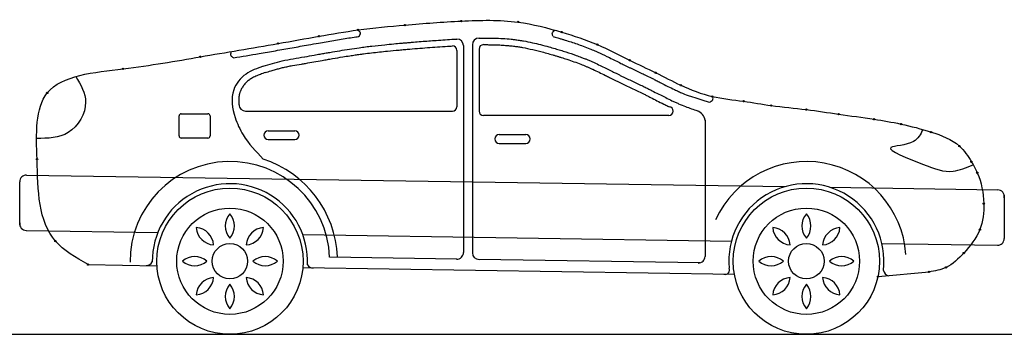
# Model space of a CAD drawing. Units: millimetres. Extents: x -670 to 31958, y -20708 to -246.
# Drawn here: x -670 to 3771, y -1667 to -246 of the extents above; entities that cross this region are included whole.
import ezdxf

# ---------------------------------------------------------------- set-up
doc = ezdxf.new("R2010")
doc.units = ezdxf.units.MM
doc.linetypes.add('Amconstr', pattern=[9999, 9999, 0])
doc.layers.add('AM_CL', color=1, linetype='Amconstr', lineweight=25)

msp = doc.modelspace()

# ---------------------------------------------------------------- linework, layer by layer
for p, q in [((1301.5, -384.7), (1301.5, -639)), ((1331.5, -363.5), (1331.5, -1297.3)), ((1371.5, -359.2), (1371.5, -1298.8)), ((1401.5, -379), (1401.5, -659)), ((349, -659), (1281.5, -659)), ((48.5, -770.8), (48.5, -680.8)), ((58.5, -670.8), (178.5, -670.8)), ((188.5, -680.8), (188.5, -770.8)), ((2257.2, -679), (1421.5, -679)), ((2421.1, -698.5), (2421.1, -1314.8)), ((450.5, -747.4), (570.5, -747.4)), ((178.5, -780.8), (58.5, -780.8)), ((450.5, -787.4), (570.5, -787.4)), ((1492.5, -764.8), (1612.5, -764.8)), ((1492.5, -804.8), (1612.5, -804.8)), ((-639.8, -947.7), (2782.5, -999.9)), ((-669.8, -1172), (-669.8, -977.7)), ((2983.7, -1002.9), (3741.6, -1014.5)), ((3770.2, -1038.9), (3770.2, -1234.5)), ((-641, -1197.7), (-47.1, -1206.8)), ((606.8, -1216.7), (2539.8, -1246.2)), ((3218.7, -1256.5), (3740.2, -1264.5)), ((1301.5, -1327.3), (727.6, -1318.6)), ((2398, -1344), (1400.6, -1328.8)), ((-361.6, -1352), (-51.4, -1356.7)), ((2553.4, -1396.4), (606.6, -1366.7)), ((3201.6, -1406.3), (3198.6, -1406.3)), ((3201.6, -1406.3), (3431.2, -1385.2))]:
    msp.add_line(p, q)
for centre, radius in [((1322.2, -252.4), 3), ((1578, -256.6), 3), ((856, -292.6), 3), ((1068.3, -270.4), 3), ((1774.7, -302.4), 3), ((495.2, -353.7), 3), ((680.2, -321), 3), ((1934.9, -358.8), 3), ((145.1, -413.7), 3), ((2080.9, -429.3), 3), ((-203.7, -468.2), 3), ((2198.6, -485.8), 3), ((-545.8, -576.6), 3), ((2311.7, -542.2), 3), ((2453.2, -592.6), 3), ((2594.8, -614.4), 3), ((2719.3, -633.8), 3), ((2878, -652.1), 3), ((3023.5, -672.7), 3), ((3183.5, -695.5), 3), ((3304.7, -717.2), 3), ((3440.2, -753.5), 3), ((3568.5, -817), 3), ((-592, -876.6), 3), ((3622.5, -887.3), 3), ((3648.8, -937.2), 3), ((278, -1336.6), 330), ((2878, -1336.6), 330), ((278, -1336.6), 240), ((2878, -1336.6), 240), ((3678, -1076.6), 3), ((3660.5, -1194), 3), ((-509.1, -1245.4), 3), ((278, -1336.6), 80), ((2878, -1336.6), 80), ((3587.7, -1299.9), 3), ((-361.6, -1352), 3), ((3507.8, -1364.7), 3), ((3201.6, -1406.3), 3), ((3431.2, -1385.2), 3)]:
    msp.add_circle(centre, radius)
for centre, radius, start, end in [((1301.5, -363.5), 30, 0, 90), ((1401.5, -359.2), 30, 90, 180), ((1281.5, -384.7), 20, 0, 90), ((1421.5, -379), 20, 90, 180), ((349, -629), 30, 180, 270), ((1281.5, -639), 20, 270, 0), ((1421.5, -659), 20, 180, 270), ((2257.2, -659), 20, 270, 84.7704), ((2365.7, -709.3), 56, 8.8793, 67.713), ((58.5, -680.8), 10, 90, 180), ((178.5, -680.8), 10, 0, 90), ((450.5, -767.4), 20, 90, 270), ((570.5, -767.4), 20, 270, 90), ((58.5, -770.8), 10, 180, 270), ((178.5, -770.8), 10, 270, 0), ((1492.5, -784.8), 20, 90, 270), ((1612.5, -784.8), 20, 270, 90), ((278, -1336.6), 450, 2.2959, 180.5314), ((278, -1336.6), 485, 2.2959, 72.0354), ((2878, -1336.6), 450, 3.9239, 155.3919), ((-639.8, -977.7), 30, 88.2539, 180), ((278, -1336.6), 350, 357.2707, 180.5314), ((2878, -1336.6), 350, 353.2033, 185.1595), ((3740.7, -1044.5), 30, 349.2214, 90), ((341.5, -1177.5), 84.2, 138.9463, 221.0537), ((214.4, -1177.5), 84.2, 318.9463, 41.0537), ((2941.5, -1177.5), 84.2, 138.9463, 221.0537), ((2814.4, -1177.5), 84.2, 318.9463, 41.0537), ((-640.1, -1167.7), 30, 171.7737, 270), ((210.4, -1179.2), 84.2, 183.9463, 266.0537), ((120.6, -1269), 84.2, 3.9463, 86.0537), ((435.4, -1269), 84.2, 93.9463, 176.0537), ((345.5, -1179.2), 84.2, 273.9463, 356.0537), ((2720.6, -1269), 84.2, 3.9463, 86.0537), ((2810.4, -1179.2), 84.2, 183.9463, 266.0537), ((2945.5, -1179.2), 84.2, 273.9463, 356.0537), ((3035.4, -1269), 84.2, 93.9463, 176.0537), ((3740.2, -1234.5), 30, 268.2539, 0), ((118.9, -1400.1), 84.2, 48.9463, 131.0537), ((437, -1400.1), 84.2, 48.9463, 131.0537), ((1301.5, -1297.3), 30, 268.2539, 0), ((1401.5, -1298.8), 30, 180, 270), ((2391.1, -1314.8), 30, 268.2539, 0), ((2718.9, -1400.1), 84.2, 48.9463, 131.0537), ((3037, -1400.1), 84.2, 48.9463, 131.0537), ((-98.6, -1326), 30, 268.2539, 332.4765), ((118.9, -1273.1), 84.2, 228.9463, 311.0537), ((437, -1273.1), 84.2, 228.9463, 311.0537), ((652.9, -1337.2), 30, 212.3334, 269.9462), ((2511.2, -1376.4), 20, 254.4599, 24.7354), ((2718.9, -1273.1), 84.2, 228.9463, 311.0537), ((3037, -1273.1), 84.2, 228.9463, 311.0537), ((120.6, -1404.2), 84.2, 273.9463, 356.0537), ((210.4, -1494), 84.2, 93.9463, 176.0537), ((345.5, -1494), 84.2, 3.9463, 86.0537), ((435.4, -1404.2), 84.2, 183.9463, 266.0537), ((2810.4, -1494), 84.2, 93.9463, 176.0537), ((2720.6, -1404.2), 84.2, 273.9463, 356.0537), ((3035.4, -1404.2), 84.2, 183.9463, 266.0537), ((2945.5, -1494), 84.2, 3.9463, 86.0537), ((3255, -1372.4), 30, 190.8254, 259.5018), ((341.5, -1495.7), 84.2, 138.9463, 221.0537), ((214.4, -1495.7), 84.2, 318.9463, 41.0537), ((2941.5, -1495.7), 84.2, 138.9463, 221.0537), ((2814.4, -1495.7), 84.2, 318.9463, 41.0537)]:
    msp.add_arc(centre, radius, start, end)
for points in [[(-361.6, -1352), (-509.1, -1245.4), (-592, -876.6), (-545.8, -576.6), (-203.7, -468.2), (145.1, -413.7), (495.2, -353.7), (680.2, -321), (856, -292.6), (1068.3, -270.4), (1322.2, -252.4), (1578, -257.4), (1774.7, -302.4), (1934.9, -358.8), (2080.9, -429.3), (2198.6, -485.8), (2311.7, -542.2), (2453.2, -592.6), (2594.8, -614.4), (2719.3, -633.8), (2878, -652.1), (3023.5, -672.7), (3183.5, -695.5), (3304.7, -717.2), (3440.2, -753.5), (3568.5, -817), (3622.5, -887.3), (3648.8, -937.2), (3678, -1076.6), (3660.5, -1194), (3587.7, -1299.9), (3507.8, -1364.7), (3431.2, -1385.2)], [(858.7, -322.5), (866.7, -306.5), (856, -292.6)], [(1736.7, -322.5), (1732.1, -308.7), (1743.6, -293.3)], [(294.2, -418.6), (283.1, -409.8), (285.9, -389.6)], [(427.9, -456.6), (513.7, -432.4), (614.3, -413.9)], [(427.9, -456.6), (350.6, -491.9), (295.2, -563.1), (301.9, -688), (337.4, -765.9), (427.9, -875.6)], [(-417, -502.8), (-372.9, -618.4), (-451.2, -755.3), (-593.9, -782.8)], [(2440.1, -618.5), (2455.6, -608.5), (2456.2, -592.6)], [(3403.2, -742.2), (3360.6, -796.5), (3259.6, -823.3), (3401.8, -898.1), (3539.4, -930.2), (3630.6, -901.1)]]:
    msp.add_spline(points, degree=3)
for points, knots in [([(294.2, -418.6), (332.6, -412.1), (371.2, -405.5), (434.6, -394.7), (459.3, -390.4), (496.3, -384), (508.7, -381.8), (533.5, -377.4), (545.8, -375.3), (582.8, -368.7), (607.4, -364.3), (647.3, -357.3), (662.7, -354.5), (689.5, -349.8), (700.9, -347.8), (723.6, -343.9), (735, -341.9), (769.1, -336.1), (791.9, -332.4), (824.9, -327.3), (835.3, -325.8), (850, -323.7), (854.3, -323.1), (858.7, -322.5)], [1722.890035, 1722.890035, 1722.890035, 1722.890035, 1839.469902, 1839.469902, 1914.044488, 1914.044488, 1951.55328, 1951.55328, 1989.062072, 1989.062072, 2064.079656, 2064.079656, 2111.052086, 2111.052086, 2145.829709, 2145.829709, 2180.607331, 2180.607331, 2250.162576, 2250.162576, 2281.855972, 2281.855972, 2295.190564, 2295.190564, 2295.190564, 2295.190564]), ([(614.3, -413.9), (614.7, -413.8), (615.2, -413.7), (629.7, -411.2), (643.7, -408.7), (666.6, -404.6), (675.5, -403), (691.8, -400.2), (699.3, -398.9), (714.1, -396.3), (721.5, -395), (743.7, -391.1), (758.5, -388.6), (802.7, -381.3), (832, -376.7), (865.8, -372), (870.6, -371.4), (880.1, -370.1), (884.9, -369.5), (899.2, -367.7), (908.7, -366.5), (937.5, -363.2), (956.8, -361.1), (989.9, -357.8), (1003.6, -356.5), (1028.6, -354.1), (1039.9, -353.1), (1058, -351.5), (1064.9, -350.9), (1077.5, -349.9), (1083.2, -349.4), (1094.6, -348.4), (1100.3, -347.9), (1117.5, -346.5), (1128.9, -345.5), (1163.2, -342.8), (1186, -341.1), (1222.2, -338.5), (1235.6, -337.6), (1262.3, -335.8), (1275.5, -335), (1293, -334), (1297.3, -333.8), (1301.5, -333.5)], [2037.229232, 2037.229232, 2037.229232, 2037.229232, 2038.579107, 2038.579107, 2081.490322, 2081.490322, 2108.637782, 2108.637782, 2131.384849, 2131.384849, 2154.131917, 2154.131917, 2199.626052, 2199.626052, 2290.614322, 2290.614322, 2305.47005, 2305.47005, 2320.325778, 2320.325778, 2350.037235, 2350.037235, 2409.460147, 2409.460147, 2451.484964, 2451.484964, 2485.80577, 2485.80577, 2506.577639, 2506.577639, 2523.921714, 2523.921714, 2541.265788, 2541.265788, 2575.953937, 2575.953937, 2645.330235, 2645.330235, 2686.232454, 2686.232454, 2726.564641, 2726.564641, 2739.531366, 2739.531366, 2739.531366, 2739.531366]), ([(1401.1, -329.2), (1434.5, -328.9), (1452.8, -329), (1496.6, -330.1), (1521.9, -331.6), (1552.2, -334.8), (1557.6, -335.4), (1566.3, -336.5), (1569.6, -336.9), (1576.1, -337.9), (1579.4, -338.3), (1589.2, -339.8), (1595.8, -340.9), (1615.6, -344.4), (1628.8, -347.1), (1666.6, -355.4), (1691.4, -361.8), (1725.8, -371.4), (1735.3, -374.1), (1748.8, -378.1), (1752.9, -379.3), (1761, -381.8), (1765.1, -383), (1777.1, -386.7), (1785.1, -389.2), (1809, -396.8), (1824.7, -402.1), (1848.1, -410.4), (1856, -413.4), (1869.2, -418.4), (1874.4, -420.4), (1883.7, -424.1), (1887.7, -425.7), (1894.7, -428.6), (1897.6, -429.9), (1902.7, -432), (1904.9, -433), (1909.4, -434.9), (1911.6, -435.9), (1918.3, -438.9), (1922.8, -441), (1936.4, -447.2), (1945.4, -451.5), (1970.8, -463.8), (1987.3, -472.1), (2009.2, -483.1), (2014.3, -485.6), (2023.5, -490.2), (2027.6, -492.3), (2036, -496.4), (2040.4, -498.6), (2046.8, -501.7), (2048.9, -502.7), (2053, -504.7), (2055.1, -505.7), (2061.2, -508.7), (2065.3, -510.7), (2077.6, -516.5), (2085.7, -520.4), (2109.9, -531.8), (2125.8, -539.3), (2147.5, -549.8), (2153.7, -552.8), (2162.2, -557), (2164.6, -558.2), (2169.5, -560.6), (2171.9, -561.9), (2179.3, -565.6), (2184.2, -568.1), (2199.2, -575.7), (2209.3, -580.9), (2227.5, -590.1), (2235.5, -594.2), (2252.9, -602.8), (2262.3, -607.4), (2276.8, -614.2), (2281.7, -616.5), (2291.7, -621), (2296.7, -623.3), (2311.9, -629.9), (2322.2, -634.2), (2350.3, -645.2), (2368.4, -651.7), (2387, -657.5)], [2857.032998, 2857.032998, 2857.032998, 2857.032998, 2914.830221, 2914.830221, 2997.225332, 2997.225332, 3015.45459, 3015.45459, 3026.41654, 3026.41654, 3037.378491, 3037.378491, 3059.302392, 3059.302392, 3103.150194, 3103.150194, 3184.043775, 3184.043775, 3214.613026, 3214.613026, 3227.666238, 3227.666238, 3240.71945, 3240.71945, 3266.825873, 3266.825873, 3319.038721, 3319.038721, 3346.135029, 3346.135029, 3364.242479, 3364.242479, 3378.478822, 3378.478822, 3388.730655, 3388.730655, 3396.671432, 3396.671432, 3404.612209, 3404.612209, 3420.493764, 3420.493764, 3452.256873, 3452.256873, 3508.495644, 3508.495644, 3525.458812, 3525.458812, 3538.96216, 3538.96216, 3553.046349, 3553.046349, 3559.712993, 3559.712993, 3566.379637, 3566.379637, 3579.712925, 3579.712925, 3606.379502, 3606.379502, 3659.712655, 3659.712655, 3680.851093, 3680.851093, 3689.364069, 3689.364069, 3697.877045, 3697.877045, 3714.902996, 3714.902996, 3748.9549, 3748.9549, 3775.134319, 3775.134319, 3804.782584, 3804.782584, 3819.986265, 3819.986265, 3835.189945, 3835.189945, 3865.597307, 3865.597307, 3917.312046, 3917.312046, 3917.312046, 3917.312046]), ([(1736.7, -322.5), (1737.8, -322.9), (1739, -323.2), (1747.5, -325.6), (1754.9, -327.8), (1766.8, -331.3), (1771.4, -332.7), (1780.6, -335.4), (1785.2, -336.8), (1798.9, -341.1), (1808, -344), (1835.2, -352.8), (1853.1, -359), (1881, -369.3), (1891, -373.2), (1908.5, -380.2), (1915.9, -383.3), (1930.7, -389.6), (1938, -392.9), (1960.1, -403.1), (1974.8, -410.1), (1998.5, -421.8), (2007.4, -426.3), (2024.7, -434.9), (2033.2, -439.2), (2048.7, -447), (2055.9, -450.5), (2067.1, -456), (2071.2, -458), (2079.2, -461.9), (2083.2, -463.8), (2095.3, -469.6), (2103.3, -473.4), (2127.3, -484.7), (2143.2, -492.2), (2167.2, -503.8), (2175.4, -507.7), (2186.4, -513.2), (2189.3, -514.6), (2195.1, -517.5), (2198, -519), (2206.7, -523.4), (2212.5, -526.4), (2230.1, -535.3), (2241.8, -541.4), (2263.3, -552.2), (2273, -557), (2288.7, -564.6), (2294.6, -567.4), (2306.6, -572.9), (2312.6, -575.6), (2329.1, -582.9), (2339.5, -587.2), (2440.1, -618.5)], [3191.207101, 3191.207101, 3191.207101, 3191.207101, 3194.933261, 3194.933261, 3218.048402, 3218.048402, 3232.569515, 3232.569515, 3247.090628, 3247.090628, 3276.132853, 3276.132853, 3334.217304, 3334.217304, 3367.402377, 3367.402377, 3392.321056, 3392.321056, 3417.239735, 3417.239735, 3467.077092, 3467.077092, 3497.172311, 3497.172311, 3525.331899, 3525.331899, 3549.134372, 3549.134372, 3562.371475, 3562.371475, 3575.608577, 3575.608577, 3602.082783, 3602.082783, 3655.031194, 3655.031194, 3682.695587, 3682.695587, 3692.573442, 3692.573442, 3702.451296, 3702.451296, 3722.207006, 3722.207006, 3761.718424, 3761.718424, 3793.578692, 3793.578692, 3812.776953, 3812.776953, 3831.975214, 3831.975214, 3864.776644, 3864.776644, 3864.776644, 3864.776644]), ([(619.5, -443.4), (644.4, -439), (669.3, -434.6), (701.9, -428.9), (709.7, -427.5), (725.3, -424.8), (733.1, -423.4), (756.3, -419.4), (771.8, -416.8), (797.8, -412.5), (808.4, -410.8), (826.9, -408), (834.8, -406.8), (850.4, -404.5), (858, -403.4), (870.6, -401.6), (875.7, -400.9), (892.7, -398.7), (904.6, -397.2), (940.6, -393), (964.7, -390.4), (1006.2, -386.3), (1023.4, -384.7), (1049, -382.4), (1057.2, -381.7), (1073.4, -380.3), (1081.3, -379.6), (1104.5, -377.7), (1119.7, -376.4), (1150, -373.9), (1165.1, -372.8), (1210.5, -369.3), (1240.6, -367.2), (1274.4, -365.2), (1277.9, -364.9), (1281.5, -364.7)], [2037.229232, 2037.229232, 2037.229232, 2037.229232, 2113.223474, 2113.223474, 2137.152778, 2137.152778, 2161.082081, 2161.082081, 2208.940688, 2208.940688, 2242.094612, 2242.094612, 2266.995302, 2266.995302, 2290.982992, 2290.982992, 2307.110816, 2307.110816, 2344.617185, 2344.617185, 2419.629924, 2419.629924, 2472.547748, 2472.547748, 2497.625298, 2497.625298, 2521.728166, 2521.728166, 2567.901997, 2567.901997, 2614.075829, 2614.075829, 2706.423492, 2706.423492, 2717.412802, 2717.412802, 2717.412802, 2717.412802]), ([(1421.5, -359), (1425, -359), (1428.2, -359), (1437.5, -359), (1443, -359), (1452.1, -359.1), (1455.7, -359.1), (1462, -359.2), (1464.6, -359.3), (1469.6, -359.4), (1471.9, -359.5), (1476.5, -359.6), (1478.8, -359.7), (1485.6, -359.9), (1490.2, -360.1), (1503.8, -360.8), (1512.8, -361.3), (1527.3, -362.5), (1533, -363), (1542.9, -364), (1547.3, -364.4), (1554.8, -365.3), (1557.9, -365.7), (1564, -366.5), (1567, -366.9), (1573, -367.7), (1576.1, -368.2), (1585.1, -369.6), (1591.2, -370.6), (1612.9, -374.4), (1628.6, -377.6), (1660.4, -384.9), (1676.5, -389), (1702.1, -395.9), (1711.6, -398.6), (1725.4, -402.5), (1729.6, -403.7), (1738.2, -406.3), (1742.5, -407.5), (1751.2, -410.1), (1755.5, -411.4), (1764.1, -414.1), (1768.3, -415.4), (1781.1, -419.4), (1789.5, -422.1), (1819.4, -431.9), (1840.5, -439.4), (1869.1, -450.5), (1877.2, -453.8), (1887.2, -458), (1889.1, -458.9), (1893, -460.6), (1895, -461.4), (1898.9, -463.1), (1900.9, -464), (1906.8, -466.6), (1910.8, -468.4), (1924, -474.5), (1933.3, -479), (1952.1, -488.1), (1961.7, -492.9), (1977.4, -500.7), (1983.5, -503.7), (2001.8, -512.9), (2014.2, -519.2), (2029, -526.4), (2031.1, -527.5), (2035.3, -529.5), (2037.4, -530.5), (2041.6, -532.5), (2043.7, -533.5), (2049.9, -536.6), (2054, -538.5), (2066.4, -544.4), (2074.5, -548.3), (2100.2, -560.4), (2117.3, -568.5), (2138.4, -578.7), (2142.7, -580.8), (2149.4, -584.1), (2151.7, -585.3), (2156.3, -587.6), (2158.6, -588.7), (2165.6, -592.3), (2170.3, -594.7), (2184.6, -601.9), (2194.3, -606.9), (2214.2, -617), (2224.3, -622.2), (2240.8, -630.3), (2247, -633.3), (2255.2, -637.2), (2257.1, -638.1), (2259, -639)], [2869.973434, 2869.973434, 2869.973434, 2869.973434, 2877.275681, 2877.275681, 2891.965425, 2891.965425, 2903.211536, 2903.211536, 2911.782755, 2911.782755, 2919.34724, 2919.34724, 2926.911725, 2926.911725, 2942.040695, 2942.040695, 2972.298636, 2972.298636, 2991.474391, 2991.474391, 3006.604002, 3006.604002, 3017.436808, 3017.436808, 3027.937676, 3027.937676, 3038.438544, 3038.438544, 3059.440281, 3059.440281, 3113.139974, 3113.139974, 3166.839667, 3166.839667, 3198.158999, 3198.158999, 3211.981219, 3211.981219, 3226.067062, 3226.067062, 3240.152905, 3240.152905, 3254.238748, 3254.238748, 3282.410434, 3282.410434, 3355.173281, 3355.173281, 3384.494078, 3384.494078, 3391.694517, 3391.694517, 3398.894957, 3398.894957, 3406.095397, 3406.095397, 3420.496276, 3420.496276, 3453.671235, 3453.671235, 3486.846193, 3486.846193, 3507.281685, 3507.281685, 3548.152668, 3548.152668, 3554.822697, 3554.822697, 3561.492726, 3561.492726, 3568.162754, 3568.162754, 3581.502812, 3581.502812, 3608.182927, 3608.182927, 3666.223284, 3666.223284, 3681.583905, 3681.583905, 3689.769078, 3689.769078, 3697.95425, 3697.95425, 3714.324595, 3714.324595, 3747.065286, 3747.065286, 3779.805976, 3779.805976, 3798.930084, 3798.930084, 3804.764387, 3804.764387, 3804.764387, 3804.764387]), ([(436.7, -485.3), (445.7, -482.5), (454.7, -479.8), (470.2, -475.1), (476.8, -473.2), (489.6, -469.6), (495.8, -467.9), (507.9, -464.7), (513.9, -463.1), (523.1, -461), (526.4, -460.2), (533, -458.7), (536.4, -458), (546.4, -455.9), (553.1, -454.6), (573.5, -450.9), (587.2, -448.6), (607, -445.4), (613, -444.5), (619, -443.5)], [0, 0, 0, 0, 28.205418, 28.205418, 49.297453, 49.297453, 69.044771, 69.044771, 88.298669, 88.298669, 98.915721, 98.915721, 109.532773, 109.532773, 130.766876, 130.766876, 173.235083, 173.235083, 191.37333, 191.37333, 191.37333, 191.37333]), ([(437.8, -484.9), (430.1, -487.6), (422.6, -490.2), (408.1, -495.7), (401.2, -498.5), (388, -504.5), (381.8, -507.6), (373.4, -512.7), (370.9, -514.4), (367.2, -516.9), (366, -517.8), (363.7, -519.5), (362.6, -520.4), (359.1, -523.1), (356.9, -525.1), (350.4, -531), (346.3, -535.3), (338.9, -544.4), (335.5, -549.1), (329.6, -558.8), (327.1, -563.7), (324.6, -570), (324.1, -571.3), (323.1, -574), (322.7, -575.4), (321.8, -578.4), (321.4, -579.9), (320.3, -584.4), (319.7, -587.5), (318.4, -596.1), (317.9, -601.8), (317.8, -613.5), (318.1, -619.6), (319.1, -629.5), (319.6, -633.3), (320.2, -637.2)], [0, 0, 0, 0, 24.400851, 24.400851, 48.801703, 48.801703, 73.202554, 73.202554, 84.23024, 84.23024, 89.543378, 89.543378, 94.856516, 94.856516, 105.482793, 105.482793, 126.735345, 126.735345, 147.987898, 147.987898, 169.24045, 169.24045, 174.67021, 174.67021, 180.778392, 180.778392, 186.886574, 186.886574, 199.102937, 199.102937, 220.325843, 220.325843, 241.548749, 241.548749, 254.378163, 254.378163, 254.378163, 254.378163])]:
    msp.add_open_spline(points, degree=3, knots=knots)
at = {"layer": 'AM_CL'}
for p, q in [((1331.5, -1377.8), (1331.5, -1378.2)), ((1371.5, -1378.4), (1371.5, -1378.8))]:
    msp.add_line(p, q, dxfattribs=at)
msp.add_xline((2878, -1666.6), (1, 0), dxfattribs=at)

doc.saveas('drawing.dxf')
